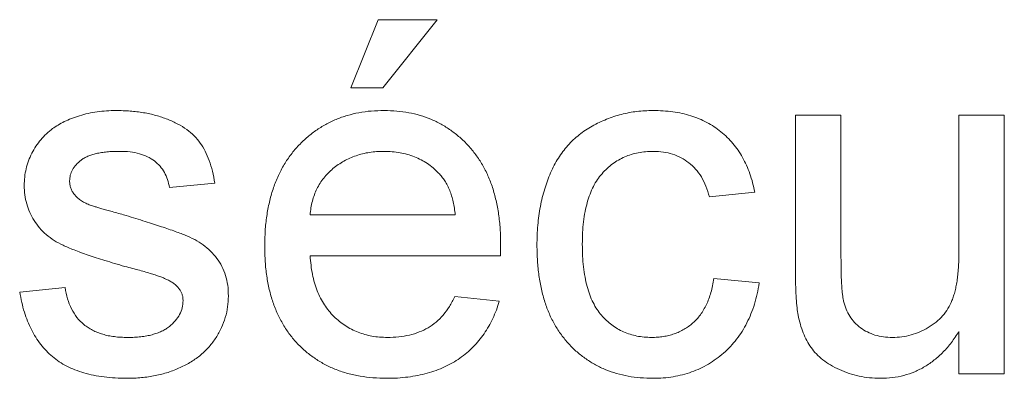
# Paper-space layout '_Back' of a CAD drawing. Units: millimetres. Extents: x -1030 to 80, y -52 to 1931.
# Drawn here: x -605 to -599, y 490 to 492 of the extents above; entities that cross this region are included whole.
import ezdxf

# ---------------------------------------------------------------- set-up
doc = ezdxf.new("R2010")
doc.units = ezdxf.units.MM

psp = doc.layouts.new('_Back')

# ---------------------------------------------------------------- linework, layer by layer
at = {"color": 7, "linetype": 'Continuous', "lineweight": 15}
for p, q in [((-603.0674, 491.8979), (-602.9093, 492.293)), ((-602.9093, 492.293), (-602.5669, 492.293)), ((-602.5669, 492.293), (-602.883, 491.8979)), ((-602.883, 491.8979), (-603.0674, 491.8979)), ((-600.4859, 490.8142), (-600.4859, 491.7398)), ((-600.4859, 491.7398), (-600.2225, 491.7398)), ((-600.2225, 491.7398), (-600.2225, 490.9233)), ((-599.5376, 490.9512), (-599.5376, 491.7398)), ((-599.5376, 491.7398), (-599.2742, 491.7398)), ((-599.2742, 491.7398), (-599.2742, 490.2384)), ((-603.8576, 491.3447), (-604.1211, 491.3184)), ((-600.723, 491.292), (-600.9864, 491.2657)), ((-603.3045, 491.1603), (-602.4615, 491.1603)), ((-602.1994, 490.9233), (-603.3045, 490.9233)), ((-600.9601, 490.7915), (-600.6966, 490.7652)), ((-604.9903, 490.7125), (-604.7269, 490.7389)), ((-602.4644, 490.6862), (-602.2063, 490.6598)), ((-599.5376, 490.2384), (-599.5376, 490.4837)), ((-599.2742, 490.2384), (-599.5376, 490.2384))]:
    psp.add_line(p, q, dxfattribs=at)
for points, knots in [([(-604.799, 491.6608), (-604.7886, 491.668), (-604.7671, 491.6831), (-604.7306, 491.7028), (-604.6887, 491.7203), (-604.6423, 491.736), (-604.5926, 491.7498), (-604.5403, 491.7589), (-604.4864, 491.765), (-604.4499, 491.7658), (-604.4314, 491.7662)], [0, 0, 0, 0, 0.097025, 0.203288, 0.319657, 0.447383, 0.581361, 0.718182, 0.85679, 1, 1, 1, 1]), ([(-604.4314, 491.7662), (-604.4038, 491.7656), (-604.3502, 491.7643), (-604.2724, 491.7549), (-604.2, 491.7388), (-604.1331, 491.7169), (-604.073, 491.6895), (-604.0204, 491.6576), (-603.9767, 491.6201), (-603.9406, 491.5779), (-603.9117, 491.5295), (-603.8886, 491.4744), (-603.87, 491.4122), (-603.8619, 491.3679), (-603.8576, 491.3447)], [0, 0, 0, 0, 0.10445, 0.202794, 0.29589, 0.38505, 0.46846, 0.545405, 0.617212, 0.685359, 0.754551, 0.829684, 0.910999, 1, 1, 1, 1]), ([(-603.5679, 490.9763), (-603.5674, 491.0068), (-603.5665, 491.066), (-603.5572, 491.1522), (-603.542, 491.2331), (-603.5214, 491.309), (-603.494, 491.3796), (-603.4606, 491.4449), (-603.4214, 491.5051), (-603.376, 491.5594), (-603.3257, 491.6077), (-603.2722, 491.6507), (-603.2144, 491.6861), (-603.1533, 491.7156), (-603.0885, 491.7382), (-603.0204, 491.7549), (-602.9483, 491.7643), (-602.8991, 491.7655), (-602.8739, 491.7662)], [0, 0, 0, 0, 0.077019, 0.149548, 0.218714, 0.284923, 0.348159, 0.409728, 0.469839, 0.529421, 0.588276, 0.64579, 0.702469, 0.75939, 0.816748, 0.875621, 0.936482, 1, 1, 1, 1]), ([(-602.8739, 491.7662), (-602.8496, 491.7656), (-602.802, 491.7643), (-602.7323, 491.7545), (-602.6659, 491.7392), (-602.6029, 491.7169), (-602.5436, 491.6876), (-602.4874, 491.6527), (-602.4348, 491.6111), (-602.3859, 491.5634), (-602.3414, 491.5101), (-602.3029, 491.451), (-602.2703, 491.387), (-602.2439, 491.3176), (-602.2236, 491.2431), (-602.2088, 491.1635), (-602.1995, 491.0789), (-602.1986, 491.0207), (-602.1981, 490.9908)], [0, 0, 0, 0, 0.062833, 0.122965, 0.181629, 0.238832, 0.295294, 0.352167, 0.409491, 0.468424, 0.528358, 0.588554, 0.650248, 0.713671, 0.780262, 0.849536, 0.922652, 1, 1, 1, 1]), ([(-601.9874, 490.9833), (-601.9872, 491.0031), (-601.9867, 491.0421), (-601.9829, 491.0997), (-601.9768, 491.1553), (-601.9681, 491.209), (-601.9572, 491.2609), (-601.943, 491.3106), (-601.927, 491.3587), (-601.9086, 491.4046), (-601.8876, 491.4485), (-601.8639, 491.4896), (-601.8373, 491.5276), (-601.8085, 491.5633), (-601.7767, 491.5958), (-601.7424, 491.6255), (-601.7057, 491.6524), (-601.6535, 491.684), (-601.5845, 491.7169), (-601.4975, 491.7455), (-601.4066, 491.7629), (-601.3448, 491.7651), (-601.3136, 491.7662)], [0, 0, 0, 0, 0.05069, 0.100064, 0.147868, 0.194213, 0.239564, 0.283798, 0.326868, 0.369348, 0.410747, 0.451432, 0.490875, 0.5299, 0.568726, 0.607396, 0.646183, 0.685355, 0.76375, 0.841544, 0.919958, 1, 1, 1, 1]), ([(-601.3136, 491.7662), (-601.294, 491.7658), (-601.2554, 491.765), (-601.1992, 491.7591), (-601.1455, 491.7497), (-601.0947, 491.7362), (-601.0464, 491.7189), (-601.0011, 491.6974), (-600.9585, 491.6723), (-600.9188, 491.6433), (-600.8821, 491.6109), (-600.8492, 491.5748), (-600.8192, 491.5359), (-600.7931, 491.4934), (-600.7696, 491.4478), (-600.7507, 491.3987), (-600.7342, 491.3467), (-600.7268, 491.3105), (-600.723, 491.292)], [0, 0, 0, 0, 0.070794, 0.13893, 0.203761, 0.267247, 0.328285, 0.388484, 0.447711, 0.506494, 0.565373, 0.623849, 0.682432, 0.742429, 0.8035, 0.866802, 0.932061, 1, 1, 1, 1]), ([(-604.964, 491.3307), (-604.9634, 491.3472), (-604.9623, 491.3799), (-604.9538, 491.4278), (-604.9403, 491.4741), (-604.9207, 491.518), (-604.8968, 491.5594), (-604.8678, 491.597), (-604.836, 491.6318), (-604.8113, 491.6511), (-604.799, 491.6608)], [0, 0, 0, 0, 0.129253, 0.255825, 0.380344, 0.506009, 0.631784, 0.754583, 0.877056, 1, 1, 1, 1]), ([(-604.4121, 491.5291), (-604.4245, 491.529), (-604.4486, 491.5287), (-604.4834, 491.5262), (-604.5153, 491.522), (-604.5448, 491.5171), (-604.5711, 491.5094), (-604.595, 491.501), (-604.6159, 491.4902), (-604.6395, 491.4748), (-604.6631, 491.4525), (-604.6851, 491.4235), (-604.6982, 491.3912), (-604.6998, 491.3687), (-604.7006, 491.3575)], [0, 0, 0, 0, 0.100169, 0.192847, 0.279388, 0.358822, 0.431987, 0.498837, 0.561835, 0.619828, 0.724953, 0.820265, 0.910183, 1, 1, 1, 1]), ([(-604.1211, 491.3184), (-604.1242, 491.3342), (-604.1303, 491.3648), (-604.1487, 491.4073), (-604.1748, 491.4438), (-604.208, 491.4748), (-604.2484, 491.4999), (-604.2967, 491.5169), (-604.3519, 491.5277), (-604.3913, 491.5286), (-604.4121, 491.5291)], [0, 0, 0, 0, 0.1214437, 0.2356459, 0.3463894, 0.4585983, 0.5768318, 0.7027713, 0.8432512, 1, 1, 1, 1]), ([(-602.8752, 491.5291), (-602.8896, 491.5288), (-602.9178, 491.5281), (-602.9594, 491.5235), (-602.9992, 491.5159), (-603.0373, 491.5045), (-603.0737, 491.4907), (-603.1082, 491.4731), (-603.141, 491.4526), (-603.172, 491.4292), (-603.2, 491.403), (-603.2256, 491.375), (-603.2469, 491.3441), (-603.2657, 491.3117), (-603.2804, 491.2768), (-603.292, 491.2398), (-603.3003, 491.2008), (-603.3031, 491.1739), (-603.3045, 491.1603)], [0, 0, 0, 0, 0.068919, 0.134905, 0.199736, 0.262624, 0.324501, 0.385514, 0.447391, 0.509178, 0.570905, 0.630822, 0.690144, 0.749777, 0.809719, 0.870915, 0.934591, 1, 1, 1, 1]), ([(-602.5583, 491.4032), (-602.5686, 491.4133), (-602.5891, 491.4332), (-602.6232, 491.459), (-602.6598, 491.4803), (-602.6983, 491.4987), (-602.7395, 491.5121), (-602.7826, 491.5222), (-602.8281, 491.5279), (-602.8593, 491.5287), (-602.8752, 491.5291)], [0, 0, 0, 0, 0.1236858, 0.2443007, 0.3642288, 0.4860022, 0.6084408, 0.7336696, 0.8637723, 1, 1, 1, 1]), ([(-601.312, 491.5291), (-601.3269, 491.5288), (-601.3562, 491.5281), (-601.3989, 491.5215), (-601.4396, 491.512), (-601.478, 491.4972), (-601.5145, 491.4791), (-601.5488, 491.4568), (-601.5807, 491.4301), (-601.6104, 491.3997), (-601.6375, 491.3648), (-601.661, 491.3252), (-601.6802, 491.2806), (-601.6962, 491.2317), (-601.709, 491.1781), (-601.7178, 491.1196), (-601.7232, 491.0564), (-601.7237, 491.0129), (-601.724, 490.9903)], [0, 0, 0, 0, 0.0584067, 0.1141219, 0.1681293, 0.2213188, 0.2739832, 0.3269865, 0.3805812, 0.4358472, 0.4927002, 0.5524623, 0.6150188, 0.6815421, 0.7530793, 0.8299957, 0.9121883, 1, 1, 1, 1]), ([(-600.9864, 491.2657), (-600.9925, 491.2865), (-601.0042, 491.3263), (-601.031, 491.3805), (-601.0645, 491.4264), (-601.1045, 491.464), (-601.15, 491.493), (-601.1999, 491.5143), (-601.2545, 491.527), (-601.2924, 491.5284), (-601.312, 491.5291)], [0, 0, 0, 0, 0.1427158, 0.2729535, 0.3965003, 0.5155114, 0.6326696, 0.7505933, 0.8712562, 1, 1, 1, 1]), ([(-602.4615, 491.1603), (-602.4632, 491.1734), (-602.4664, 491.1989), (-602.4733, 491.2358), (-602.4824, 491.2702), (-602.4933, 491.3019), (-602.5067, 491.3311), (-602.5218, 491.3577), (-602.5387, 491.382), (-602.5518, 491.3962), (-602.5583, 491.4032)], [0, 0, 0, 0, 0.148165, 0.289694, 0.422377, 0.548462, 0.667394, 0.782966, 0.892721, 1, 1, 1, 1]), ([(-604.3795, 490.8611), (-604.3996, 490.867), (-604.4382, 490.8783), (-604.4938, 490.8951), (-604.5451, 490.9113), (-604.5922, 490.9267), (-604.635, 490.942), (-604.6735, 490.9563), (-604.7076, 490.9704), (-604.7471, 490.9873), (-604.7906, 491.011), (-604.8366, 491.0445), (-604.8755, 491.0835), (-604.9078, 491.1269), (-604.9331, 491.1741), (-604.9507, 491.2243), (-604.9619, 491.2767), (-604.9633, 491.3126), (-604.964, 491.3307)], [0, 0, 0, 0, 0.076628, 0.147662, 0.213108, 0.274086, 0.329662, 0.379691, 0.424849, 0.464978, 0.537305, 0.606082, 0.673011, 0.738866, 0.803961, 0.868614, 0.933388, 1, 1, 1, 1]), ([(-604.7006, 491.3575), (-604.7003, 491.3503), (-604.6998, 491.3362), (-604.6941, 491.3157), (-604.6854, 491.2964), (-604.6772, 491.2848), (-604.673, 491.2789)], [0, 0, 0, 0, 0.253034, 0.498993, 0.744328, 1, 1, 1, 1]), ([(-604.673, 491.2789), (-604.668, 491.2729), (-604.6575, 491.2605), (-604.6371, 491.2451), (-604.6133, 491.2306), (-604.5955, 491.2228), (-604.5862, 491.2188)], [0, 0, 0, 0, 0.218325, 0.45431, 0.715433, 1, 1, 1, 1]), ([(-604.5862, 491.2188), (-604.5826, 491.2175), (-604.5743, 491.2146), (-604.5596, 491.2101), (-604.5409, 491.2044), (-604.518, 491.1978), (-604.4911, 491.19), (-604.4599, 491.1813), (-604.4248, 491.1715), (-604.4, 491.1647), (-604.387, 491.1612)], [0, 0, 0, 0, 0.0546, 0.127407, 0.222827, 0.336499, 0.472794, 0.627354, 0.804541, 1, 1, 1, 1]), ([(-604.387, 491.1612), (-604.3676, 491.1553), (-604.3302, 491.144), (-604.2761, 491.1269), (-604.2257, 491.111), (-604.1791, 491.0958), (-604.1365, 491.0813), (-604.0976, 491.0679), (-604.0625, 491.055), (-604.0214, 491.0396), (-603.9746, 491.0188), (-603.925, 490.9873), (-603.8815, 490.9507), (-603.8447, 490.909), (-603.8147, 490.8619), (-603.7939, 490.8089), (-603.7806, 490.7509), (-603.7793, 490.7104), (-603.7786, 490.6895)], [0, 0, 0, 0, 0.07225, 0.139527, 0.202771, 0.261048, 0.314366, 0.363657, 0.408002, 0.447871, 0.520682, 0.590301, 0.657073, 0.723052, 0.788462, 0.855539, 0.92534, 1, 1, 1, 1]), ([(-602.86, 490.212), (-602.8865, 490.2127), (-602.9381, 490.2139), (-603.0136, 490.2236), (-603.0849, 490.239), (-603.1522, 490.2609), (-603.215, 490.2893), (-603.2735, 490.3243), (-603.3281, 490.3651), (-603.3779, 490.4122), (-603.4231, 490.4648), (-603.4616, 490.5233), (-603.495, 490.5863), (-603.5216, 490.6547), (-603.5426, 490.728), (-603.5571, 490.8064), (-603.5665, 490.8897), (-603.5674, 490.947), (-603.5679, 490.9763)], [0, 0, 0, 0, 0.067351, 0.131314, 0.193071, 0.252502, 0.310705, 0.36793, 0.425461, 0.483425, 0.542044, 0.60113, 0.66102, 0.722853, 0.787414, 0.854497, 0.925345, 1, 1, 1, 1]), ([(-602.1981, 490.9908), (-602.1982, 490.9814), (-602.1985, 490.9589), (-602.1991, 490.9364), (-602.1994, 490.9233)], [0, 0, 0, 0, 0.414608, 1, 1, 1, 1]), ([(-601.3132, 490.212), (-601.3379, 490.2127), (-601.3864, 490.2141), (-601.4574, 490.223), (-601.5245, 490.2387), (-601.5878, 490.2606), (-601.6476, 490.2886), (-601.7032, 490.3236), (-601.7557, 490.3641), (-601.8037, 490.411), (-601.8471, 490.4638), (-601.8846, 490.5224), (-601.9169, 490.5859), (-601.9427, 490.6552), (-601.9629, 490.7296), (-601.9771, 490.8095), (-601.9858, 490.8947), (-601.9869, 490.9533), (-601.9874, 490.9833)], [0, 0, 0, 0, 0.06395, 0.125495, 0.184553, 0.242023, 0.298544, 0.354978, 0.411633, 0.469612, 0.528372, 0.587935, 0.649204, 0.712555, 0.778766, 0.848384, 0.922231, 1, 1, 1, 1]), ([(-601.724, 490.9903), (-601.7237, 490.9674), (-601.7233, 490.9233), (-601.7176, 490.8595), (-601.7094, 490.8005), (-601.6969, 490.7463), (-601.682, 490.6966), (-601.6626, 490.6521), (-601.64, 490.6122), (-601.6138, 490.5774), (-601.5848, 490.5471), (-601.5533, 490.5213), (-601.5203, 490.4986), (-601.4846, 490.4805), (-601.447, 490.4664), (-601.4071, 490.4567), (-601.3654, 490.4502), (-601.3368, 490.4495), (-601.3223, 490.4491)], [0, 0, 0, 0, 0.0899636, 0.1731952, 0.2510338, 0.3239352, 0.3910489, 0.4544813, 0.5140659, 0.5706136, 0.6250817, 0.6782456, 0.7302261, 0.7822512, 0.8345682, 0.8878602, 0.9428503, 1, 1, 1, 1]), ([(-603.3045, 490.9233), (-603.3029, 490.9047), (-603.3, 490.8684), (-603.2913, 490.8159), (-603.2795, 490.7665), (-603.2637, 490.7207), (-603.245, 490.678), (-603.222, 490.6391), (-603.1963, 490.6031), (-603.1667, 490.5709), (-603.1349, 490.5423), (-603.1007, 490.5172), (-603.0645, 490.4963), (-603.0265, 490.4788), (-602.9866, 490.4656), (-602.9448, 490.4562), (-602.901, 490.4503), (-602.8711, 490.4495), (-602.8558, 490.4491)], [0, 0, 0, 0, 0.076546, 0.149754, 0.218882, 0.285099, 0.348766, 0.410233, 0.470857, 0.530387, 0.589538, 0.646884, 0.704289, 0.761368, 0.81848, 0.876944, 0.937289, 1, 1, 1, 1]), ([(-600.2225, 490.9233), (-600.2223, 490.9076), (-600.222, 490.8777), (-600.2219, 490.8348), (-600.2206, 490.7959), (-600.2189, 490.7609), (-600.2172, 490.73), (-600.2139, 490.7031), (-600.2115, 490.68), (-600.2086, 490.6661), (-600.2073, 490.6598)], [0, 0, 0, 0, 0.177577, 0.339578, 0.487627, 0.618617, 0.737253, 0.839084, 0.92699, 1, 1, 1, 1]), ([(-599.9233, 490.4491), (-599.9051, 490.4499), (-599.8689, 490.4513), (-599.8155, 490.4623), (-599.764, 490.4807), (-599.715, 490.5055), (-599.6702, 490.5366), (-599.6312, 490.5732), (-599.6006, 490.6162), (-599.5803, 490.6556), (-599.568, 490.6904), (-599.5597, 490.7194), (-599.5528, 490.7512), (-599.5469, 490.7858), (-599.5432, 490.8233), (-599.5396, 490.8635), (-599.5383, 490.9065), (-599.5378, 490.936), (-599.5376, 490.9512)], [0, 0, 0, 0, 0.075371, 0.150336, 0.22529, 0.301976, 0.377673, 0.451003, 0.522791, 0.595655, 0.634396, 0.675869, 0.72079, 0.769302, 0.821454, 0.877467, 0.936757, 1, 1, 1, 1]), ([(-604.1322, 490.7841), (-604.138, 490.7868), (-604.1509, 490.7927), (-604.1725, 490.8006), (-604.1975, 490.81), (-604.2267, 490.8186), (-604.2594, 490.8286), (-604.296, 490.8395), (-604.3366, 490.8498), (-604.3649, 490.8572), (-604.3795, 490.8611)], [0, 0, 0, 0, 0.074603, 0.163017, 0.265923, 0.38388, 0.514906, 0.662046, 0.82448, 1, 1, 1, 1]), ([(-601.3223, 490.4491), (-601.3106, 490.4493), (-601.2876, 490.4497), (-601.2537, 490.454), (-601.2213, 490.4604), (-601.1904, 490.4695), (-601.1612, 490.4816), (-601.1332, 490.496), (-601.1065, 490.5129), (-601.082, 490.5329), (-601.0585, 490.5549), (-601.0382, 490.5808), (-601.0194, 490.6089), (-601.003, 490.64), (-600.9885, 490.6738), (-600.9768, 490.7105), (-600.9666, 490.7499), (-600.9623, 490.7774), (-600.9601, 490.7915)], [0, 0, 0, 0, 0.063436, 0.125047, 0.185165, 0.242744, 0.299945, 0.356986, 0.413675, 0.470983, 0.529005, 0.58841, 0.649227, 0.712623, 0.77912, 0.848934, 0.922015, 1, 1, 1, 1]), ([(-600.4711, 490.5779), (-600.4735, 490.5922), (-600.4789, 490.6241), (-600.4826, 490.6779), (-600.4857, 490.7424), (-600.4858, 490.7891), (-600.4859, 490.8142)], [0, 0, 0, 0, 0.1827258, 0.4092838, 0.6821927, 1, 1, 1, 1]), ([(-604.7269, 490.7389), (-604.7229, 490.7166), (-604.7152, 490.6739), (-604.6915, 490.615), (-604.6596, 490.5642), (-604.6252, 490.5287), (-604.5932, 490.5059), (-604.5672, 490.4904), (-604.5386, 490.4778), (-604.5081, 490.467), (-604.4753, 490.4588), (-604.4402, 490.4531), (-604.4028, 490.4499), (-604.3771, 490.4494), (-604.3639, 490.4491)], [0, 0, 0, 0, 0.131369, 0.251594, 0.36595, 0.478715, 0.535812, 0.594067, 0.65438, 0.716919, 0.781895, 0.850582, 0.923419, 1, 1, 1, 1]), ([(-604.042, 490.6627), (-604.0422, 490.6691), (-604.0425, 490.6815), (-604.0474, 490.6994), (-604.0544, 490.7162), (-604.0645, 490.732), (-604.0773, 490.7468), (-604.0929, 490.7606), (-604.1114, 490.7733), (-604.1251, 490.7804), (-604.1322, 490.7841)], [0, 0, 0, 0, 0.118564, 0.232722, 0.344508, 0.460106, 0.582297, 0.709813, 0.850358, 1, 1, 1, 1]), ([(-600.6966, 490.7652), (-600.7003, 490.7441), (-600.7074, 490.7028), (-600.7237, 490.6429), (-600.7437, 490.5866), (-600.7678, 490.5337), (-600.7956, 490.4844), (-600.8276, 490.4387), (-600.8636, 490.3966), (-600.9033, 490.358), (-600.9463, 490.3239), (-600.9915, 490.2935), (-601.0396, 490.2685), (-601.0897, 490.2477), (-601.1422, 490.2317), (-601.1971, 490.2201), (-601.2545, 490.2136), (-601.2934, 490.2126), (-601.3132, 490.212)], [0, 0, 0, 0, 0.070393, 0.138268, 0.204039, 0.267151, 0.3295, 0.390196, 0.450797, 0.511856, 0.572004, 0.631682, 0.690926, 0.750109, 0.810163, 0.871602, 0.93485, 1, 1, 1, 1]), ([(-604.3668, 490.212), (-604.3898, 490.2124), (-604.4345, 490.2132), (-604.4995, 490.219), (-604.5602, 490.2287), (-604.6166, 490.2426), (-604.6688, 490.2604), (-604.7169, 490.2817), (-604.7609, 490.3073), (-604.8006, 490.3371), (-604.8364, 490.371), (-604.8689, 490.4084), (-604.8979, 490.4498), (-604.9229, 490.4951), (-604.9453, 490.5438), (-604.9641, 490.5966), (-604.9794, 490.6532), (-604.9866, 490.6924), (-604.9903, 490.7125)], [0, 0, 0, 0, 0.0777754, 0.1507145, 0.2196385, 0.2849575, 0.3465651, 0.40539, 0.4622152, 0.5177445, 0.572413, 0.628177, 0.6846621, 0.7424625, 0.8025123, 0.8654523, 0.9311195, 1, 1, 1, 1]), ([(-603.7786, 490.6895), (-603.7795, 490.6684), (-603.7812, 490.6264), (-603.7955, 490.5646), (-603.8178, 490.5045), (-603.8495, 490.4473), (-603.8894, 490.3938), (-603.9381, 490.3466), (-603.9949, 490.3059), (-604.0591, 490.2722), (-604.1291, 490.2447), (-604.2045, 490.2265), (-604.284, 490.2137), (-604.3387, 490.2126), (-604.3668, 490.212)], [0, 0, 0, 0, 0.0745675, 0.1487537, 0.2235142, 0.3011846, 0.3796435, 0.4590529, 0.5405405, 0.6264398, 0.7150887, 0.8063436, 0.9007362, 1, 1, 1, 1]), ([(-602.8558, 490.4491), (-602.8336, 490.4498), (-602.7904, 490.4513), (-602.7282, 490.4614), (-602.6712, 490.4793), (-602.6189, 490.5041), (-602.5715, 490.5369), (-602.5302, 490.579), (-602.4934, 490.6289), (-602.4743, 490.6667), (-602.4644, 490.6862)], [0, 0, 0, 0, 0.137039, 0.265479, 0.386758, 0.503867, 0.62032, 0.739767, 0.865454, 1, 1, 1, 1]), ([(-604.3639, 490.4491), (-604.3507, 490.4492), (-604.3251, 490.4493), (-604.2882, 490.4529), (-604.2538, 490.4576), (-604.2221, 490.4645), (-604.1931, 490.4737), (-604.1664, 490.4842), (-604.1427, 490.4974), (-604.1151, 490.5168), (-604.0867, 490.5443), (-604.0607, 490.5808), (-604.0448, 490.6209), (-604.043, 490.6487), (-604.042, 490.6627)], [0, 0, 0, 0, 0.091767, 0.17812, 0.258268, 0.333629, 0.403754, 0.469774, 0.533081, 0.592742, 0.704265, 0.806596, 0.902795, 1, 1, 1, 1]), ([(-602.2063, 490.6598), (-602.2116, 490.6424), (-602.222, 490.6082), (-602.2432, 490.5596), (-602.2664, 490.5135), (-602.2938, 490.4708), (-602.3239, 490.4306), (-602.3572, 490.3932), (-602.3946, 490.3597), (-602.4345, 490.3285), (-602.4777, 490.3011), (-602.5238, 490.2769), (-602.5728, 490.257), (-602.6246, 490.2403), (-602.6794, 490.2276), (-602.7371, 490.2189), (-602.7975, 490.2127), (-602.8388, 490.2122), (-602.86, 490.212)], [0, 0, 0, 0, 0.063575, 0.125064, 0.184934, 0.244033, 0.302281, 0.360376, 0.418794, 0.477624, 0.537385, 0.597475, 0.659222, 0.722193, 0.787717, 0.855714, 0.926086, 1, 1, 1, 1]), ([(-600.2073, 490.6598), (-600.2029, 490.6441), (-600.1944, 490.6135), (-600.1722, 490.5717), (-600.1444, 490.5349), (-600.11, 490.5037), (-600.0696, 490.4795), (-600.0248, 490.4616), (-599.9753, 490.4513), (-599.941, 490.4498), (-599.9233, 490.4491)], [0, 0, 0, 0, 0.127046, 0.247789, 0.366272, 0.486108, 0.607732, 0.73226, 0.861473, 1, 1, 1, 1]), ([(-599.9941, 490.212), (-600.0149, 490.2127), (-600.0563, 490.2139), (-600.1171, 490.2238), (-600.176, 490.2393), (-600.2315, 490.2615), (-600.2828, 490.2877), (-600.3275, 490.3183), (-600.3656, 490.3517), (-600.3968, 490.3891), (-600.4214, 490.4308), (-600.4426, 490.4758), (-600.4596, 490.5252), (-600.4672, 490.56), (-600.4711, 490.5779)], [0, 0, 0, 0, 0.0951166, 0.1880948, 0.2799533, 0.3719753, 0.4600178, 0.5418298, 0.6179603, 0.6902898, 0.7626302, 0.8378316, 0.9164849, 1, 1, 1, 1]), ([(-599.5376, 490.4837), (-599.5518, 490.4621), (-599.5794, 490.4203), (-599.6271, 490.3645), (-599.679, 490.3176), (-599.7344, 490.2788), (-599.794, 490.2488), (-599.8573, 490.2274), (-599.9245, 490.2141), (-599.9705, 490.2127), (-599.9941, 490.212)], [0, 0, 0, 0, 0.139155, 0.269619, 0.394116, 0.514627, 0.632916, 0.752307, 0.873444, 1, 1, 1, 1])]:
    psp.add_open_spline(points, degree=3, knots=knots, dxfattribs=at)

doc.saveas('drawing.dxf')
